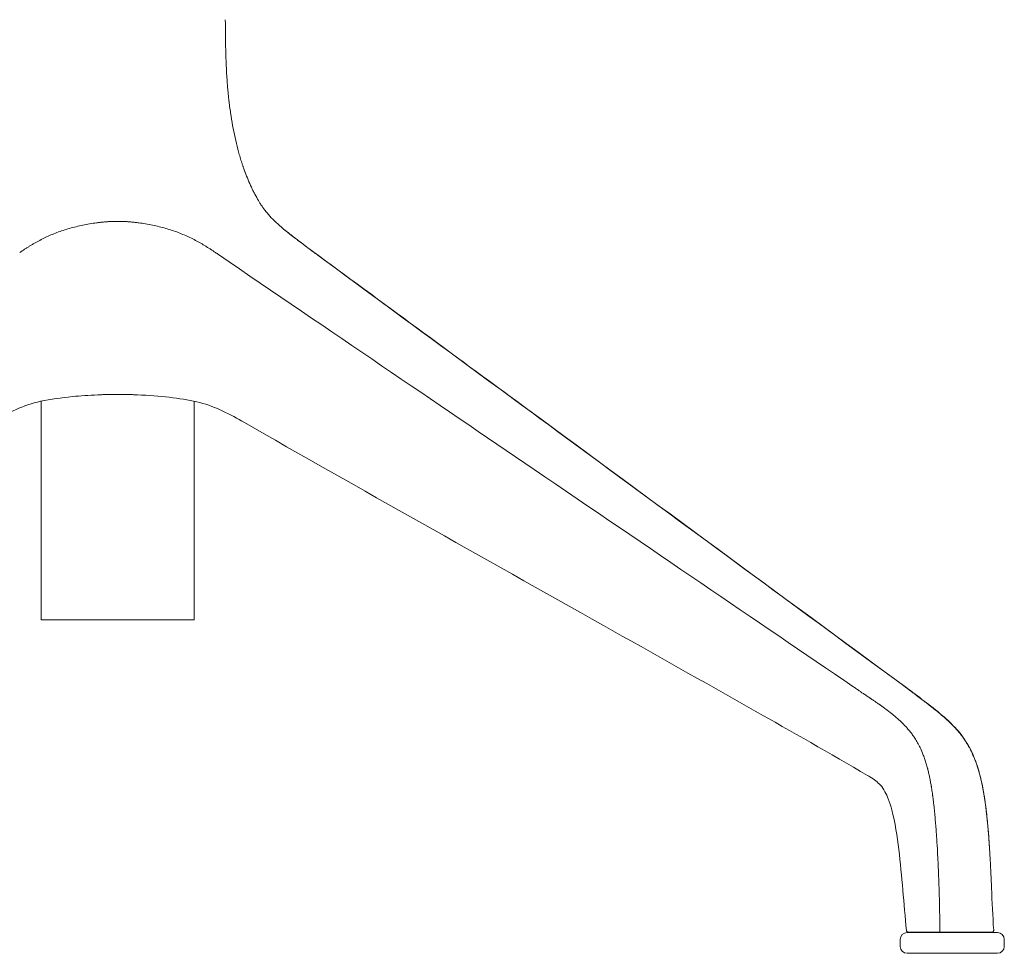
# Model space of a CAD drawing. Units: millimetres. Extents: x -15932 to -3096, y -887 to 4963.
# Drawn here: x -15650 to -15367, y 2981 to 3250 of the extents above; entities that cross this region are included whole.
import ezdxf

# ---------------------------------------------------------------- set-up
doc = ezdxf.new("R2010")
doc.units = ezdxf.units.MM
doc.layers.add('00', color=7, linetype='Continuous', lineweight=20)
doc.layers.add('ANNOTATION', color=7, linetype='Continuous', lineweight=9)

# ---------------------------------------------------------------- blocks, each defined once
blk = doc.blocks.new('VIVHCH4SL_FRONT')
at = {"layer": '00'}
for p, q in [((-15589.85, 3225.93), (-15589.85, 3225.93)), ((-15573.66, 3188.85), (-15573.66, 3188.85)), ((-15643.95, 3139.64), (-15643.95, 3076.67)), ((-15599.95, 3139.64), (-15599.95, 3076.67)), ((-15643.95, 3076.67), (-15599.95, 3076.67)), ((-15394.71, 2987.15), (-15394.71, 2987.15)), ((-15394.54, 2986.6), (-15368.54, 2986.6)), ((-15385.07, 2986.7), (-15386.6, 2986.7)), ((-15373.26, 2986.7), (-15385.07, 2986.7)), ((-15370.1, 2986.7), (-15373.26, 2986.7)), ((-15396.54, 2984.6), (-15396.54, 2982.6)), ((-15366.54, 2984.6), (-15366.54, 2982.6)), ((-15368.54, 2980.6), (-15394.54, 2980.6))]:
    blk.add_line(p, q, dxfattribs=at)
for centre, start, end in [((-15394.54, 2984.6), 90, 180), ((-15368.54, 2984.6), 0, 90), ((-15394.54, 2982.6), 180, 270), ((-15368.54, 2982.6), 270, 0)]:
    blk.add_arc(centre, 2, start, end, dxfattribs=at)
for points in [[(-15590.43, 3232.08), (-15590.85, 3237.89), (-15590.87, 3243.71), (-15590.93, 3249.54)], [(-15565.07, 3182.3), (-15564.8, 3182.1), (-15564.53, 3181.91), (-15564.26, 3181.71)], [(-15564.26, 3181.71), (-15564.26, 3181.7), (-15564.25, 3181.7), (-15564.25, 3181.7)], [(-15564.26, 3181.71), (-15564.26, 3181.7), (-15564.25, 3181.7), (-15564.25, 3181.7)], [(-15621.95, 3141.6), (-15622.44, 3141.6), (-15622.93, 3141.6), (-15623.41, 3141.59)], [(-15620.5, 3141.59), (-15620.98, 3141.6), (-15621.47, 3141.6), (-15621.95, 3141.6)], [(-15395.04, 3057.33), (-15395.04, 3057.33), (-15395.04, 3057.33), (-15395.04, 3057.33)], [(-15395.04, 3057.33), (-15394.75, 3057.12), (-15394.45, 3056.9), (-15394.16, 3056.69)], [(-15394.16, 3056.69), (-15394.16, 3056.68), (-15394.16, 3056.68), (-15394.16, 3056.68)], [(-15394.21, 2986.7), (-15394.21, 2986.7), (-15394.21, 2986.7), (-15394.21, 2986.7)], [(-15369.6, 2987.23), (-15369.6, 2987.23), (-15369.6, 2987.23), (-15369.6, 2987.23)], [(-15369.6, 2987.23), (-15369.6, 2987.23), (-15369.6, 2987.23), (-15369.6, 2987.23)]]:
    blk.add_open_spline(points, degree=3, dxfattribs=at)
for points, knots in [([(-15590.43, 3232.08), (-15590.4, 3231.68), (-15590.37, 3231.3), (-15590.34, 3230.92), (-15590.33, 3230.75), (-15590.32, 3230.59), (-15590.3, 3230.42), (-15590.3, 3230.38), (-15590.3, 3230.35), (-15590.29, 3230.31)], [0.2114485, 0.2114485, 0.2114485, 0.2114485, 0.22849767, 0.22849767, 0.22849767, 0.23609073, 0.23609073, 0.23609073, 0.23774048, 0.23774048, 0.23774048, 0.23774048]), ([(-15590.29, 3230.31), (-15590.28, 3230.19), (-15590.27, 3230.06), (-15590.23, 3229.55), (-15590.19, 3229.17), (-15590.11, 3228.32), (-15590.06, 3227.84), (-15589.99, 3227.13), (-15589.96, 3226.89), (-15589.92, 3226.53), (-15589.91, 3226.41), (-15589.88, 3226.23), (-15589.88, 3226.16), (-15589.87, 3226.07), (-15589.86, 3226.04), (-15589.86, 3226), (-15589.86, 3225.98), (-15589.85, 3225.96), (-15589.85, 3225.95), (-15589.85, 3225.94), (-15589.85, 3225.94), (-15589.85, 3225.94), (-15589.85, 3225.93), (-15589.85, 3225.93), (-15589.85, 3225.93), (-15589.85, 3225.93)], [0, 0, 0, 0, 0.0384329, 0.0384329, 0.1535668, 0.1535668, 0.2967458, 0.2967458, 0.3690099, 0.3690099, 0.4055649, 0.4055649, 0.4241438, 0.4241438, 0.4336735, 0.4336735, 0.4386382, 0.4386382, 0.441279, 0.441279, 0.4427044, 0.4427044, 0.4434658, 0.4434658, 0.4442594, 0.4442594, 0.4442594, 0.4442594]), ([(-15589.85, 3225.93), (-15589.83, 3225.77), (-15589.81, 3225.61), (-15589.79, 3225.45), (-15589.72, 3224.82), (-15589.64, 3224.2), (-15589.55, 3223.59), (-15589.46, 3222.97), (-15589.37, 3222.36), (-15589.28, 3221.75), (-15589.09, 3220.54), (-15588.89, 3219.35), (-15588.66, 3218.18), (-15588.44, 3217.02), (-15588.2, 3215.87), (-15587.94, 3214.75), (-15587.69, 3213.63), (-15587.41, 3212.53), (-15587.11, 3211.46), (-15586.97, 3210.94), (-15586.83, 3210.43), (-15586.68, 3209.93), (-15586.67, 3209.9), (-15586.66, 3209.88), (-15586.66, 3209.86), (-15586.5, 3209.34), (-15586.34, 3208.82), (-15586.17, 3208.3), (-15586.13, 3208.17), (-15586.09, 3208.05), (-15586.05, 3207.92), (-15586, 3207.79), (-15585.96, 3207.67), (-15585.92, 3207.54), (-15585.9, 3207.47), (-15585.87, 3207.41), (-15585.86, 3207.35), (-15585.84, 3207.29), (-15585.82, 3207.25), (-15585.8, 3207.2), (-15585.77, 3207.1), (-15585.73, 3206.99), (-15585.7, 3206.89), (-15585.63, 3206.69), (-15585.55, 3206.49), (-15585.48, 3206.29), (-15585.41, 3206.09), (-15585.34, 3205.89), (-15585.27, 3205.69), (-15585.26, 3205.67), (-15585.25, 3205.64), (-15585.24, 3205.62), (-15584.95, 3204.86), (-15584.66, 3204.12), (-15584.36, 3203.4), (-15584.05, 3202.67), (-15583.74, 3201.95), (-15583.41, 3201.26), (-15583.26, 3200.95), (-15583.11, 3200.64), (-15582.96, 3200.34), (-15582.78, 3199.97), (-15582.6, 3199.61), (-15582.41, 3199.27), (-15582.07, 3198.62), (-15581.73, 3198.01), (-15581.38, 3197.41), (-15581.23, 3197.17), (-15581.09, 3196.93), (-15580.94, 3196.7), (-15580.75, 3196.39), (-15580.56, 3196.09), (-15580.36, 3195.8), (-15580.28, 3195.68), (-15580.2, 3195.56), (-15580.12, 3195.44)], [0.3038149, 0.3038149, 0.3038149, 0.3038149, 0.3100174, 0.3100174, 0.3100174, 0.3346597, 0.3346597, 0.3346597, 0.3593019, 0.3593019, 0.3593019, 0.4085864, 0.4085864, 0.4085864, 0.4578708, 0.4578708, 0.4578708, 0.5071553, 0.5071553, 0.5071553, 0.5308174, 0.5308174, 0.5308174, 0.5317975, 0.5317975, 0.5317975, 0.5564398, 0.5564398, 0.5564398, 0.5626003, 0.5626003, 0.5626003, 0.5687609, 0.5687609, 0.5687609, 0.5718412, 0.5718412, 0.5718412, 0.5749215, 0.5749215, 0.5749215, 0.581082, 0.581082, 0.581082, 0.5934031, 0.5934031, 0.5934031, 0.6057242, 0.6057242, 0.6057242, 0.6072316, 0.6072316, 0.6072316, 0.6550087, 0.6550087, 0.6550087, 0.7042932, 0.7042932, 0.7042932, 0.7267327, 0.7267327, 0.7267327, 0.7535777, 0.7535777, 0.7535777, 0.8028621, 0.8028621, 0.8028621, 0.8229917, 0.8229917, 0.8229917, 0.8494317, 0.8494317, 0.8494317, 0.8602365, 0.8602365, 0.8602365, 0.8602365]), ([(-15580.23, 3195.6), (-15580.23, 3195.6), (-15580.23, 3195.6), (-15580.22, 3195.58), (-15580.2, 3195.55), (-15580.11, 3195.42), (-15580.02, 3195.3), (-15579.75, 3194.92), (-15579.52, 3194.62), (-15578.81, 3193.73), (-15578.26, 3193.1), (-15576.54, 3191.3), (-15575.22, 3190.11), (-15573.66, 3188.85)], [0.67147, 0.67147, 0.67147, 0.67147, 0.686858, 0.686858, 0.757134, 0.757134, 0.882243, 0.882243, 1.095702, 1.095702, 1.492561, 1.492561, 2.283891, 2.283891, 2.283891, 2.283891]), ([(-15580.12, 3195.44), (-15580.07, 3195.36), (-15580, 3195.27), (-15579.75, 3194.92), (-15579.52, 3194.62), (-15578.81, 3193.73), (-15578.26, 3193.1), (-15576.54, 3191.3), (-15575.22, 3190.11), (-15573.66, 3188.85)], [0.786668, 0.786668, 0.786668, 0.786668, 0.882243, 0.882243, 1.095702, 1.095702, 1.492561, 1.492561, 2.283891, 2.283891, 2.283891, 2.283891]), ([(-15573.66, 3188.85), (-15573.66, 3188.85), (-15573.66, 3188.85), (-15573.65, 3188.84), (-15573.65, 3188.84), (-15573.64, 3188.84), (-15573.64, 3188.84), (-15573.63, 3188.83), (-15573.62, 3188.82), (-15573.6, 3188.8), (-15573.59, 3188.79), (-15573.54, 3188.75), (-15573.5, 3188.72), (-15573.35, 3188.6), (-15573.25, 3188.52), (-15572.84, 3188.19), (-15572.53, 3187.95), (-15571.23, 3186.93), (-15570.15, 3186.1), (-15567.75, 3184.29), (-15568.72, 3184.98), (-15565.05, 3182.28)], [0, 0, 0, 0, 0.000441, 0.000441, 0.001324, 0.001324, 0.00292, 0.00292, 0.006174, 0.006174, 0.014078, 0.014078, 0.03773, 0.03773, 0.10862, 0.10862, 0.321235, 0.321235, 0.960561, 0.960561, 1.631902, 1.631902, 1.631902, 1.631902]), ([(-15592.88, 3181.86), (-15593.02, 3181.96), (-15593.17, 3182.06), (-15593.31, 3182.16), (-15593.46, 3182.26), (-15593.6, 3182.35), (-15593.75, 3182.45)], [-0.1323645, -0.1323645, -0.1323645, -0.1323645, -0.0661822, -0.0661822, -0.0661822, 0.0000201, 0.0000201, 0.0000201, 0.0000201]), ([(-15564.51, 3181.86), (-15564.64, 3181.96), (-15564.77, 3182.06), (-15564.91, 3182.16), (-15565.04, 3182.26), (-15565.18, 3182.35), (-15565.31, 3182.45)], [-0.1323645, -0.1323645, -0.1323645, -0.1323645, -0.0661822, -0.0661822, -0.0661822, 0.0000201, 0.0000201, 0.0000201, 0.0000201]), ([(-15564.25, 3181.7), (-15543.98, 3166.8), (-15523.71, 3151.9), (-15467.34, 3110.47), (-15431.24, 3083.93), (-15395.11, 3057.39)], [0, 0, 0, 0, 10, 10, 27.820329, 27.820329, 27.820329, 27.820329]), ([(-15627.66, 3141.47), (-15630.23, 3141.36), (-15632.67, 3141.19), (-15638.21, 3140.64), (-15641.25, 3140.23), (-15649.15, 3138.51), (-15653.45, 3136.35), (-15657.79, 3133.87)], [0, 0, 0, 0, 0.809098, 0.809098, 1.940684, 1.940684, 3.919501, 3.919501, 3.919501, 3.919501]), ([(-15623.41, 3141.59), (-15623.57, 3141.59), (-15623.75, 3141.59), (-15623.93, 3141.59), (-15624.49, 3141.58), (-15625.15, 3141.56), (-15625.87, 3141.54), (-15626.3, 3141.53), (-15626.76, 3141.51), (-15627.24, 3141.49), (-15627.38, 3141.49), (-15627.52, 3141.48), (-15627.66, 3141.47)], [0.1223858, 0.1223858, 0.1223858, 0.1223858, 0.1536368, 0.1536368, 0.1536368, 0.25, 0.25, 0.25, 0.3072212, 0.3072212, 0.3072212, 0.3236038, 0.3236038, 0.3236038, 0.3236038]), ([(-15620.5, 3141.59), (-15620.33, 3141.59), (-15620.16, 3141.59), (-15619.98, 3141.59), (-15619.41, 3141.58), (-15618.76, 3141.56), (-15618.04, 3141.54), (-15617.6, 3141.53), (-15617.15, 3141.51), (-15616.67, 3141.49), (-15616.53, 3141.49), (-15616.39, 3141.48), (-15616.25, 3141.47)], [0.1223858, 0.1223858, 0.1223858, 0.1223858, 0.1536368, 0.1536368, 0.1536368, 0.25, 0.25, 0.25, 0.3072212, 0.3072212, 0.3072212, 0.3236038, 0.3236038, 0.3236038, 0.3236038]), ([(-15586.16, 3133.9), (-15590.3, 3136.26), (-15594.38, 3138.36), (-15601.64, 3140.04), (-15604.29, 3140.44), (-15609.93, 3141.09), (-15612.99, 3141.33), (-15616.25, 3141.47)], [0.006699, 0.006699, 0.006699, 0.006699, 1.893333, 1.893333, 2.891081, 2.891081, 3.919606, 3.919606, 3.919606, 3.919606]), ([(-15405.9, 3031.83), (-15416.74, 3038.17), (-15427.72, 3044.4), (-15453.11, 3058.78), (-15467.57, 3066.92), (-15516.95, 3094.68), (-15551.93, 3114.33), (-15586.12, 3133.87)], [0, 0, 0, 0, 5.000271, 5.000271, 11.44392, 11.44392, 27.006784, 27.006784, 27.006784, 27.006784]), ([(-15394.16, 3056.68), (-15390.66, 3054.05), (-15387.23, 3051.6), (-15382.4, 3047.37), (-15381.04, 3046.05), (-15378.47, 3043.03), (-15377.28, 3041.29), (-15375.01, 3036.9), (-15374.06, 3034.09), (-15372.6, 3028.1), (-15372.1, 3024.85), (-15371.24, 3017.54), (-15370.95, 3013.45), (-15370.71, 3009.37)], [0, 0, 0, 0, 1.726897, 1.726897, 2.420149, 2.420149, 3.12254, 3.12254, 4.03021, 4.03021, 5.021117, 5.021117, 6.252797, 6.252797, 6.252797, 6.252797]), ([(-15394.71, 2987.15), (-15395.53, 2994.91), (-15395.98, 3002.75), (-15397.42, 3014.37), (-15397.97, 3018.28), (-15399.24, 3023.01), (-15399.58, 3024.08), (-15400.25, 3025.8), (-15400.58, 3026.51), (-15401.33, 3027.89), (-15401.76, 3028.51), (-15402.6, 3029.47), (-15403.03, 3029.86), (-15404.06, 3030.68), (-15404.61, 3031.04), (-15405.5, 3031.59), (-15405.69, 3031.7), (-15405.91, 3031.84)], [0, 0, 0, 0, 2.355782, 2.355782, 3.527448, 3.527448, 3.877577, 3.877577, 4.144384, 4.144384, 4.483002, 4.483002, 4.816704, 4.816704, 5.161604, 5.161604, 5.263441, 5.263441, 5.263441, 5.263441]), ([(-15370.87, 3011.97), (-15370.87, 3011.95), (-15370.87, 3011.93), (-15370.87, 3011.87), (-15370.86, 3011.83), (-15370.86, 3011.71), (-15370.85, 3011.63), (-15370.84, 3011.41), (-15370.83, 3011.25), (-15370.8, 3010.76), (-15370.77, 3010.41), (-15370.7, 3009.2), (-15370.65, 3008.31), (-15370.45, 3004.8), (-15370.33, 3002.13), (-15370.04, 2995.4), (-15369.88, 2991.33), (-15369.6, 2987.23)], [0, 0, 0, 0, 0.015629, 0.015629, 0.034071, 0.034071, 0.06371, 0.06371, 0.11703, 0.11703, 0.228209, 0.228209, 0.500363, 0.500363, 1.308735, 1.308735, 2.540354, 2.540354, 2.540354, 2.540354]), ([(-15394.21, 2986.7), (-15394.27, 2986.7), (-15394.32, 2986.71), (-15394.42, 2986.74), (-15394.47, 2986.77), (-15394.56, 2986.83), (-15394.59, 2986.87), (-15394.65, 2986.96), (-15394.68, 2987.01), (-15394.7, 2987.09), (-15394.71, 2987.12), (-15394.71, 2987.15)], [0, 0, 0, 0, 0.01613504, 0.01613504, 0.03204256, 0.03204256, 0.04796276, 0.04796276, 0.06389022, 0.06389022, 0.07293267, 0.07293267, 0.07293267, 0.07293267]), ([(-15386.6, 2986.7), (-15387.73, 2986.7), (-15388.87, 2986.7), (-15389.92, 2986.7), (-15389.93, 2986.7), (-15389.94, 2986.7), (-15389.96, 2986.7), (-15390.48, 2986.7), (-15390.97, 2986.7), (-15391.44, 2986.7), (-15391.44, 2986.7), (-15391.45, 2986.7), (-15391.45, 2986.7), (-15391.92, 2986.7), (-15392.36, 2986.7), (-15392.73, 2986.7), (-15393.11, 2986.7), (-15393.43, 2986.7), (-15393.68, 2986.7), (-15393.68, 2986.7), (-15393.68, 2986.7), (-15393.69, 2986.7), (-15393.93, 2986.7), (-15394.11, 2986.7), (-15394.18, 2986.7), (-15394.18, 2986.7), (-15394.18, 2986.7), (-15394.18, 2986.7), (-15394.2, 2986.7), (-15394.21, 2986.7), (-15394.21, 2986.7)], [0, 0, 0, 0, 0.00492107, 0.00492107, 0.00492107, 0.00498083, 0.00498083, 0.00498083, 0.00744157, 0.00744157, 0.00744157, 0.00747125, 0.00747125, 0.00747125, 0.00996167, 0.00996167, 0.00996167, 0.01245209, 0.01245209, 0.01245209, 0.01248214, 0.01248214, 0.01248214, 0.0149425, 0.0149425, 0.0149425, 0.01500252, 0.01500252, 0.01500252, 0.01569432, 0.01569432, 0.01569432, 0.01569432]), ([(-15369.6, 2987.23), (-15369.59, 2987.18), (-15369.6, 2987.13), (-15369.63, 2987.02), (-15369.65, 2986.97), (-15369.71, 2986.88), (-15369.74, 2986.84), (-15369.82, 2986.78), (-15369.87, 2986.75), (-15369.97, 2986.71), (-15370.03, 2986.7), (-15370.08, 2986.7), (-15370.09, 2986.7), (-15370.1, 2986.7)], [0, 0, 0, 0, 0.01614236, 0.01614236, 0.0320629, 0.0320629, 0.0479887, 0.0479887, 0.06391525, 0.06391525, 0.07984592, 0.07984592, 0.08159748, 0.08159748, 0.08159748, 0.08159748]), ([(-15369.6, 2987.23), (-15369.59, 2987.18), (-15369.6, 2987.13), (-15369.63, 2987.02), (-15369.65, 2986.97), (-15369.71, 2986.88), (-15369.74, 2986.84), (-15369.82, 2986.78), (-15369.87, 2986.75), (-15369.97, 2986.71), (-15370.03, 2986.7), (-15370.08, 2986.7), (-15370.09, 2986.7), (-15370.1, 2986.7)], [0.00000335, 0.00000335, 0.00000335, 0.00000335, 0.01614205, 0.01614205, 0.03206226, 0.03206226, 0.04798781, 0.04798781, 0.06391435, 0.06391435, 0.07984531, 0.07984531, 0.08159937, 0.08159937, 0.08159937, 0.08159937])]:
    blk.add_open_spline(points, degree=3, knots=knots, dxfattribs=at)
at = {"layer": 'ANNOTATION'}
blk.add_line((-15589.85, 3225.93), (-15589.85, 3225.93), dxfattribs=at)
blk.add_ellipse((-15385.07, 2987.2), major_axis=(0, -0.5), ratio=0.115187, start_param=4.677773, end_param=6.283142, dxfattribs=at)
for points, knots in [([(-15621.95, 3191.43), (-15622.29, 3191.43), (-15622.8, 3191.43), (-15623.46, 3191.42), (-15623.99, 3191.41), (-15624.41, 3191.39), (-15624.91, 3191.35), (-15625.43, 3191.31), (-15626.03, 3191.26), (-15626.51, 3191.21), (-15627.19, 3191.13), (-15628.36, 3190.99), (-15630.68, 3190.63), (-15633.97, 3189.96), (-15637.06, 3189.07), (-15639.42, 3188.23), (-15641.17, 3187.53), (-15642.81, 3186.79), (-15644.43, 3185.97), (-15645.65, 3185.3), (-15646.64, 3184.72), (-15647.41, 3184.25), (-15648.05, 3183.85), (-15648.98, 3183.25), (-15649.68, 3182.78), (-15650.16, 3182.45)], [0, 0, 0, 0, 0.03125, 0.046875, 0.0625, 0.078125, 0.09375, 0.109375, 0.125, 0.140625, 0.15625, 0.1875, 0.25, 0.375, 0.5, 0.5625, 0.625, 0.6875, 0.75, 0.8125, 0.84375, 0.875, 0.90625, 0.9375, 0.9998945, 0.9998945, 0.9998945, 0.9998945]), ([(-15621.95, 3191.43), (-15621.62, 3191.43), (-15621.11, 3191.43), (-15620.44, 3191.42), (-15619.92, 3191.41), (-15619.5, 3191.39), (-15619, 3191.35), (-15618.48, 3191.31), (-15617.88, 3191.26), (-15617.4, 3191.21), (-15616.72, 3191.13), (-15615.55, 3190.99), (-15613.23, 3190.63), (-15609.94, 3189.96), (-15606.85, 3189.07), (-15604.49, 3188.23), (-15602.74, 3187.53), (-15601.1, 3186.79), (-15599.48, 3185.97), (-15598.25, 3185.3), (-15597.27, 3184.72), (-15596.5, 3184.25), (-15595.86, 3183.85), (-15594.93, 3183.25), (-15594.23, 3182.78), (-15593.75, 3182.45)], [0, 0, 0, 0, 0.03125, 0.046875, 0.0625, 0.078125, 0.09375, 0.109375, 0.125, 0.140625, 0.15625, 0.1875, 0.25, 0.375, 0.5, 0.5625, 0.625, 0.6875, 0.75, 0.8125, 0.84375, 0.875, 0.90625, 0.9375, 0.9998945, 0.9998945, 0.9998945, 0.9998945]), ([(-15573.66, 3188.85), (-15573.66, 3188.85), (-15573.41, 3188.65), (-15572.89, 3188.23), (-15572.01, 3187.53), (-15571.06, 3186.79), (-15570.01, 3185.97), (-15569.13, 3185.3), (-15568.36, 3184.72), (-15567.74, 3184.25), (-15567.19, 3183.85), (-15566.39, 3183.25), (-15565.76, 3182.78), (-15565.32, 3182.46)], [0.4997808, 0.4997808, 0.4997808, 0.4997808, 0.5, 0.5625, 0.625, 0.6875, 0.75, 0.8125, 0.84375, 0.875, 0.90625, 0.9375, 0.9997649, 0.9997649, 0.9997649, 0.9997649]), ([(-15592.88, 3181.86), (-15560.54, 3159.83), (-15530.24, 3139.21), (-15502, 3119.99), (-15468.5, 3097.2), (-15437.89, 3076.37), (-15410.19, 3057.5)], [0, 0, 0, 0, 0.457399, 0.457399, 0.457399, 0.9999995, 0.9999995, 0.9999995, 0.9999995]), ([(-15564.51, 3181.86), (-15534.53, 3159.83), (-15506.48, 3139.21), (-15480.34, 3119.99), (-15449.32, 3097.2), (-15420.98, 3076.37), (-15395.31, 3057.51)], [0, 0, 0, 0, 0.457399, 0.457399, 0.457399, 0.9999938, 0.9999938, 0.9999938, 0.9999938]), ([(-15409.26, 3056.86), (-15409.41, 3056.97), (-15409.72, 3057.19), (-15410.03, 3057.4), (-15410.19, 3057.5)], [-0.1415066, -0.1415066, -0.1415066, -0.1415066, -0.0707315, -0.0002617, -0.0002617, -0.0002617, -0.0002617]), ([(-15394.44, 3056.86), (-15394.59, 3056.97), (-15394.88, 3057.19), (-15395.17, 3057.4), (-15395.31, 3057.5)], [-0.1415067, -0.1415067, -0.1415067, -0.1415067, -0.0707315, -0.0002617, -0.0002617, -0.0002617, -0.0002617]), ([(-15409.26, 3056.86), (-15408.97, 3056.66), (-15408.74, 3056.5), (-15408.58, 3056.39), (-15408.51, 3056.34), (-15408.46, 3056.31), (-15408.42, 3056.28), (-15408.38, 3056.25), (-15408.38, 3056.25), (-15408.31, 3056.21), (-15408.2, 3056.13), (-15408.11, 3056.07), (-15408.01, 3056), (-15407.99, 3055.99), (-15407.97, 3055.97), (-15407.95, 3055.96), (-15407.81, 3055.86), (-15407.67, 3055.77), (-15407.54, 3055.68), (-15407.4, 3055.59), (-15407.28, 3055.51), (-15407.14, 3055.41), (-15407.01, 3055.32), (-15406.86, 3055.22), (-15406.7, 3055.12), (-15406.55, 3055.01), (-15406.39, 3054.91), (-15406.23, 3054.8), (-15406.08, 3054.7), (-15405.93, 3054.6), (-15405.8, 3054.52), (-15405.74, 3054.47), (-15405.68, 3054.43), (-15405.6, 3054.38), (-15405.53, 3054.33), (-15405.44, 3054.27), (-15405.36, 3054.22), (-15405.31, 3054.19), (-15405.27, 3054.16), (-15405.22, 3054.13), (-15405.11, 3054.05), (-15405, 3053.97), (-15404.89, 3053.9), (-15404.59, 3053.7), (-15404.31, 3053.51), (-15404.05, 3053.33), (-15403.81, 3053.17), (-15403.57, 3053), (-15403.3, 3052.82), (-15403.29, 3052.81), (-15403.27, 3052.8), (-15403.25, 3052.78), (-15402.97, 3052.59), (-15402.69, 3052.39), (-15402.39, 3052.18), (-15402.38, 3052.17), (-15402.36, 3052.16), (-15402.34, 3052.15), (-15402.21, 3052.06), (-15402.08, 3051.96), (-15401.96, 3051.87), (-15401.81, 3051.77), (-15401.68, 3051.67), (-15401.54, 3051.57), (-15401.26, 3051.37), (-15400.98, 3051.16), (-15400.7, 3050.95), (-15400.14, 3050.53), (-15399.58, 3050.11), (-15399.02, 3049.66), (-15399, 3049.64), (-15398.98, 3049.63), (-15398.96, 3049.61), (-15398.71, 3049.4), (-15398.45, 3049.19), (-15398.18, 3048.97), (-15397.9, 3048.74), (-15397.62, 3048.5), (-15397.35, 3048.26), (-15396.79, 3047.77), (-15396.27, 3047.28), (-15395.75, 3046.77), (-15395.73, 3046.75), (-15395.72, 3046.74), (-15395.7, 3046.72), (-15395.46, 3046.48), (-15395.22, 3046.23), (-15395, 3045.99), (-15394.88, 3045.86), (-15394.77, 3045.74), (-15394.65, 3045.61), (-15394.53, 3045.48), (-15394.42, 3045.35), (-15394.3, 3045.21), (-15394.06, 3044.94), (-15393.82, 3044.65), (-15393.58, 3044.35), (-15393.34, 3044.04), (-15393.1, 3043.72), (-15392.86, 3043.37), (-15392.81, 3043.31), (-15392.76, 3043.24), (-15392.71, 3043.17), (-15392.64, 3043.06), (-15392.57, 3042.96), (-15392.49, 3042.85), (-15392.37, 3042.67), (-15392.25, 3042.48), (-15392.13, 3042.29), (-15391.83, 3041.81), (-15391.58, 3041.38), (-15391.33, 3040.91), (-15391.08, 3040.45), (-15390.84, 3039.97), (-15390.62, 3039.5), (-15390.54, 3039.31), (-15390.45, 3039.13), (-15390.37, 3038.94), (-15390.34, 3038.87), (-15390.31, 3038.81), (-15390.28, 3038.74), (-15390.15, 3038.42), (-15390.01, 3038.08), (-15389.87, 3037.72), (-15389.79, 3037.5), (-15389.71, 3037.28), (-15389.63, 3037.07), (-15389.55, 3036.85), (-15389.48, 3036.65), (-15389.41, 3036.44), (-15389.27, 3036.02), (-15389.14, 3035.6), (-15389.01, 3035.17), (-15388.89, 3034.74), (-15388.77, 3034.32), (-15388.66, 3033.89), (-15388.64, 3033.82), (-15388.62, 3033.76), (-15388.61, 3033.7), (-15388.51, 3033.33), (-15388.42, 3032.96), (-15388.34, 3032.6), (-15388.24, 3032.17), (-15388.15, 3031.74), (-15388.06, 3031.32), (-15387.97, 3030.9), (-15387.89, 3030.48), (-15387.81, 3030.06), (-15387.73, 3029.63), (-15387.66, 3029.2), (-15387.58, 3028.76), (-15387.56, 3028.66), (-15387.55, 3028.56), (-15387.53, 3028.46), (-15387.48, 3028.12), (-15387.42, 3027.77), (-15387.37, 3027.43), (-15387.34, 3027.21), (-15387.3, 3026.98), (-15387.27, 3026.75), (-15387.24, 3026.52), (-15387.2, 3026.27), (-15387.18, 3026.08), (-15387.16, 3025.98), (-15387.15, 3025.89), (-15387.14, 3025.81), (-15387.13, 3025.72), (-15387.11, 3025.62), (-15387.1, 3025.53), (-15387.08, 3025.34), (-15387.05, 3025.16), (-15387.03, 3024.97), (-15386.98, 3024.59), (-15386.93, 3024.2), (-15386.89, 3023.81), (-15386.87, 3023.61), (-15386.84, 3023.4), (-15386.82, 3023.19), (-15386.8, 3023), (-15386.77, 3022.79), (-15386.75, 3022.59), (-15386.71, 3022.18), (-15386.66, 3021.76), (-15386.62, 3021.32), (-15386.58, 3020.89), (-15386.54, 3020.45), (-15386.5, 3020), (-15386.39, 3018.8), (-15386.28, 3017.53), (-15386.19, 3016.2), (-15386.16, 3015.9), (-15386.14, 3015.59), (-15386.12, 3015.29), (-15386.11, 3015.19), (-15386.1, 3015.06), (-15386.1, 3015), (-15386.09, 3014.79), (-15386.07, 3014.53), (-15386.05, 3014.28), (-15385.98, 3013.23), (-15385.9, 3012), (-15385.82, 3010.59), (-15385.81, 3010.34), (-15385.8, 3010.09), (-15385.78, 3009.83), (-15385.78, 3009.69), (-15385.77, 3009.56), (-15385.76, 3009.41), (-15385.76, 3009.35), (-15385.75, 3009.29), (-15385.75, 3009.23), (-15385.75, 3009.14), (-15385.74, 3009.05), (-15385.74, 3008.96), (-15385.72, 3008.66), (-15385.71, 3008.38), (-15385.69, 3008.11), (-15385.68, 3007.83), (-15385.67, 3007.57), (-15385.65, 3007.32), (-15385.63, 3006.81), (-15385.61, 3006.35), (-15385.59, 3005.94), (-15385.58, 3005.73), (-15385.57, 3005.53), (-15385.56, 3005.35), (-15385.56, 3005.16), (-15385.55, 3004.99), (-15385.54, 3004.83), (-15385.53, 3004.66), (-15385.53, 3004.51), (-15385.52, 3004.37), (-15385.52, 3004.3), (-15385.52, 3004.22), (-15385.51, 3004.15), (-15385.51, 3004.1), (-15385.51, 3004.07), (-15385.5, 3003.94), (-15385.49, 3003.66), (-15385.48, 3003.43), (-15385.47, 3003.18), (-15385.47, 3003.15), (-15385.47, 3003.11), (-15385.47, 3003.08), (-15385.46, 3002.81), (-15385.45, 3002.54), (-15385.44, 3002.27), (-15385.43, 3002.01), (-15385.42, 3001.75), (-15385.41, 3001.49), (-15385.4, 3001.23), (-15385.39, 3000.98), (-15385.38, 3000.73), (-15385.36, 3000.23), (-15385.35, 2999.75), (-15385.33, 2999.28), (-15385.32, 2998.81), (-15385.3, 2998.36), (-15385.29, 2997.92), (-15385.28, 2997.64), (-15385.27, 2997.35), (-15385.27, 2997.08), (-15385.26, 2996.94), (-15385.26, 2996.8), (-15385.25, 2996.66), (-15385.24, 2996.26), (-15385.23, 2995.87), (-15385.22, 2995.5), (-15385.21, 2995.12), (-15385.21, 2994.77), (-15385.2, 2994.42), (-15385.19, 2994.25), (-15385.19, 2994.08), (-15385.19, 2993.92), (-15385.18, 2993.76), (-15385.18, 2993.6), (-15385.18, 2993.45), (-15385.18, 2993.37), (-15385.17, 2993.29), (-15385.17, 2993.22), (-15385.17, 2993.18), (-15385.17, 2993.15), (-15385.17, 2993.1), (-15385.17, 2993.06), (-15385.17, 2993), (-15385.17, 2992.94), (-15385.17, 2992.88), (-15385.17, 2992.82), (-15385.16, 2992.76), (-15385.16, 2992.7), (-15385.16, 2992.64), (-15385.16, 2992.58), (-15385.16, 2992.46), (-15385.16, 2992.34), (-15385.16, 2992.23), (-15385.15, 2992), (-15385.15, 2991.78), (-15385.15, 2991.56), (-15385.14, 2991.35), (-15385.14, 2991.14), (-15385.14, 2990.94), (-15385.13, 2990.58), (-15385.13, 2990.24), (-15385.13, 2989.85), (-15385.13, 2989.82), (-15385.13, 2989.79), (-15385.13, 2989.76), (-15385.12, 2989.34), (-15385.12, 2988.92), (-15385.12, 2988.48), (-15385.13, 2988.26), (-15385.13, 2988.04), (-15385.13, 2987.82), (-15385.13, 2987.71), (-15385.13, 2987.61), (-15385.13, 2987.51), (-15385.13, 2987.41), (-15385.13, 2987.32), (-15385.13, 2987.22)], [0, 0, 0, 0, 0.0095082, 0.0095082, 0.0095082, 0.0133242, 0.0133242, 0.0133242, 0.0162543, 0.0162543, 0.0162543, 0.0210754, 0.0210754, 0.0210754, 0.0220903, 0.0220903, 0.0220903, 0.0294537, 0.0294537, 0.0294537, 0.0368171, 0.0368171, 0.0368171, 0.0441806, 0.0441806, 0.0441806, 0.051544, 0.051544, 0.051544, 0.0589074, 0.0589074, 0.0589074, 0.0625892, 0.0625892, 0.0625892, 0.0662709, 0.0662709, 0.0662709, 0.068263, 0.068263, 0.068263, 0.0736343, 0.0736343, 0.0736343, 0.0883612, 0.0883612, 0.0883612, 0.1021587, 0.1021587, 0.1021587, 0.103088, 0.103088, 0.103088, 0.1178149, 0.1178149, 0.1178149, 0.1186483, 0.1186483, 0.1186483, 0.1251783, 0.1251783, 0.1251783, 0.1325417, 0.1325417, 0.1325417, 0.1472686, 0.1472686, 0.1472686, 0.1767223, 0.1767223, 0.1767223, 0.177754, 0.177754, 0.177754, 0.1914492, 0.1914492, 0.1914492, 0.206176, 0.206176, 0.206176, 0.2356297, 0.2356297, 0.2356297, 0.2364536, 0.2364536, 0.2364536, 0.2503566, 0.2503566, 0.2503566, 0.25772, 0.25772, 0.25772, 0.2650835, 0.2650835, 0.2650835, 0.2798103, 0.2798103, 0.2798103, 0.2945372, 0.2945372, 0.2945372, 0.2974181, 0.2974181, 0.2974181, 0.3019006, 0.3019006, 0.3019006, 0.309264, 0.309264, 0.309264, 0.3276709, 0.3276709, 0.3276709, 0.3460812, 0.3460812, 0.3460812, 0.3534446, 0.3534446, 0.3534446, 0.3559797, 0.3559797, 0.3559797, 0.3681715, 0.3681715, 0.3681715, 0.3755349, 0.3755349, 0.3755349, 0.3828983, 0.3828983, 0.3828983, 0.3976252, 0.3976252, 0.3976252, 0.412352, 0.412352, 0.412352, 0.4145287, 0.4145287, 0.4145287, 0.4270789, 0.4270789, 0.4270789, 0.4418058, 0.4418058, 0.4418058, 0.4565326, 0.4565326, 0.4565326, 0.4712595, 0.4712595, 0.4712595, 0.4746524, 0.4746524, 0.4746524, 0.4859863, 0.4859863, 0.4859863, 0.4933498, 0.4933498, 0.4933498, 0.5007132, 0.5007132, 0.5007132, 0.5043949, 0.5043949, 0.5043949, 0.5080766, 0.5080766, 0.5080766, 0.5154401, 0.5154401, 0.5154401, 0.5301669, 0.5301669, 0.5301669, 0.5376846, 0.5376846, 0.5376846, 0.5448938, 0.5448938, 0.5448938, 0.5596206, 0.5596206, 0.5596206, 0.5743475, 0.5743475, 0.5743475, 0.6138131, 0.6138131, 0.6138131, 0.6227046, 0.6227046, 0.6227046, 0.6257414, 0.6257414, 0.6257414, 0.6357766, 0.6357766, 0.6357766, 0.6774355, 0.6774355, 0.6774355, 0.6847989, 0.6847989, 0.6847989, 0.6884807, 0.6884807, 0.6884807, 0.6899973, 0.6899973, 0.6899973, 0.6921624, 0.6921624, 0.6921624, 0.6995258, 0.6995258, 0.6995258, 0.7068892, 0.7068892, 0.7068892, 0.7216161, 0.7216161, 0.7216161, 0.7289795, 0.7289795, 0.7289795, 0.7363429, 0.7363429, 0.7363429, 0.7436701, 0.7436701, 0.7436701, 0.7477131, 0.7477131, 0.7477131, 0.7508643, 0.7508643, 0.7508643, 0.7575252, 0.7575252, 0.7575252, 0.7584332, 0.7584332, 0.7584332, 0.7657967, 0.7657967, 0.7657967, 0.7731601, 0.7731601, 0.7731601, 0.7805235, 0.7805235, 0.7805235, 0.7952504, 0.7952504, 0.7952504, 0.8099772, 0.8099772, 0.8099772, 0.8197084, 0.8197084, 0.8197084, 0.8247041, 0.8247041, 0.8247041, 0.839431, 0.839431, 0.839431, 0.8541578, 0.8541578, 0.8541578, 0.8615212, 0.8615212, 0.8615212, 0.8688847, 0.8688847, 0.8688847, 0.8725664, 0.8725664, 0.8725664, 0.8744072, 0.8744072, 0.8744072, 0.8762481, 0.8762481, 0.8762481, 0.8781238, 0.8781238, 0.8781238, 0.8799298, 0.8799298, 0.8799298, 0.8836115, 0.8836115, 0.8836115, 0.890975, 0.890975, 0.890975, 0.8983384, 0.8983384, 0.8983384, 0.9119776, 0.9119776, 0.9119776, 0.9130653, 0.9130653, 0.9130653, 0.9277921, 0.9277921, 0.9277921, 0.9351555, 0.9351555, 0.9351555, 0.9388373, 0.9388373, 0.9388373, 0.942519, 0.942519, 0.942519, 0.942519]), ([(-15394.44, 3056.86), (-15394.17, 3056.66), (-15393.96, 3056.5), (-15393.82, 3056.39), (-15393.76, 3056.34), (-15393.71, 3056.31), (-15393.67, 3056.28), (-15393.64, 3056.25), (-15393.64, 3056.25), (-15393.57, 3056.21), (-15393.47, 3056.13), (-15393.39, 3056.07), (-15393.31, 3056), (-15393.29, 3055.99), (-15393.27, 3055.97), (-15393.25, 3055.96), (-15393.12, 3055.86), (-15392.99, 3055.77), (-15392.88, 3055.68), (-15392.76, 3055.59), (-15392.65, 3055.51), (-15392.53, 3055.41), (-15392.41, 3055.32), (-15392.28, 3055.22), (-15392.14, 3055.12), (-15392, 3055.01), (-15391.86, 3054.91), (-15391.73, 3054.8), (-15391.59, 3054.7), (-15391.46, 3054.6), (-15391.35, 3054.52), (-15391.29, 3054.47), (-15391.24, 3054.43), (-15391.17, 3054.38), (-15391.11, 3054.33), (-15391.03, 3054.27), (-15390.95, 3054.22), (-15390.91, 3054.19), (-15390.87, 3054.16), (-15390.84, 3054.13), (-15390.73, 3054.05), (-15390.63, 3053.97), (-15390.54, 3053.9), (-15390.27, 3053.7), (-15390.02, 3053.51), (-15389.79, 3053.33), (-15389.58, 3053.17), (-15389.36, 3053), (-15389.12, 3052.82), (-15389.1, 3052.81), (-15389.08, 3052.8), (-15389.07, 3052.78), (-15388.81, 3052.59), (-15388.55, 3052.39), (-15388.29, 3052.18), (-15388.27, 3052.17), (-15388.26, 3052.16), (-15388.24, 3052.15), (-15388.12, 3052.06), (-15388, 3051.96), (-15387.88, 3051.87), (-15387.75, 3051.77), (-15387.62, 3051.67), (-15387.49, 3051.57), (-15387.24, 3051.37), (-15386.97, 3051.16), (-15386.71, 3050.95), (-15386.18, 3050.53), (-15385.65, 3050.11), (-15385.12, 3049.66), (-15385.1, 3049.64), (-15385.08, 3049.63), (-15385.06, 3049.61), (-15384.81, 3049.4), (-15384.56, 3049.19), (-15384.31, 3048.97), (-15384.04, 3048.74), (-15383.76, 3048.5), (-15383.49, 3048.26), (-15382.95, 3047.77), (-15382.42, 3047.28), (-15381.9, 3046.77), (-15381.89, 3046.75), (-15381.87, 3046.74), (-15381.86, 3046.72), (-15381.61, 3046.48), (-15381.36, 3046.23), (-15381.14, 3045.99), (-15381.02, 3045.86), (-15380.9, 3045.74), (-15380.78, 3045.61), (-15380.66, 3045.48), (-15380.54, 3045.35), (-15380.42, 3045.21), (-15380.17, 3044.94), (-15379.92, 3044.65), (-15379.67, 3044.35), (-15379.41, 3044.04), (-15379.15, 3043.72), (-15378.89, 3043.37), (-15378.84, 3043.31), (-15378.79, 3043.24), (-15378.74, 3043.17), (-15378.66, 3043.06), (-15378.58, 3042.96), (-15378.5, 3042.85), (-15378.37, 3042.67), (-15378.24, 3042.48), (-15378.11, 3042.29), (-15377.78, 3041.81), (-15377.5, 3041.38), (-15377.22, 3040.91), (-15376.94, 3040.45), (-15376.67, 3039.97), (-15376.42, 3039.5), (-15376.32, 3039.31), (-15376.23, 3039.13), (-15376.13, 3038.94), (-15376.1, 3038.87), (-15376.07, 3038.81), (-15376.03, 3038.74), (-15375.88, 3038.42), (-15375.72, 3038.08), (-15375.56, 3037.72), (-15375.46, 3037.5), (-15375.37, 3037.28), (-15375.28, 3037.07), (-15375.19, 3036.85), (-15375.1, 3036.65), (-15375.02, 3036.44), (-15374.86, 3036.02), (-15374.7, 3035.6), (-15374.55, 3035.17), (-15374.4, 3034.74), (-15374.26, 3034.32), (-15374.13, 3033.89), (-15374.11, 3033.82), (-15374.09, 3033.76), (-15374.07, 3033.7), (-15373.96, 3033.33), (-15373.85, 3032.96), (-15373.75, 3032.6), (-15373.63, 3032.17), (-15373.52, 3031.74), (-15373.41, 3031.32), (-15373.31, 3030.9), (-15373.21, 3030.48), (-15373.11, 3030.06), (-15373.02, 3029.63), (-15372.93, 3029.2), (-15372.84, 3028.76), (-15372.82, 3028.66), (-15372.8, 3028.56), (-15372.78, 3028.46), (-15372.71, 3028.12), (-15372.65, 3027.77), (-15372.58, 3027.43), (-15372.54, 3027.21), (-15372.5, 3026.98), (-15372.46, 3026.75), (-15372.42, 3026.52), (-15372.38, 3026.27), (-15372.35, 3026.08), (-15372.34, 3025.98), (-15372.32, 3025.89), (-15372.31, 3025.81), (-15372.29, 3025.72), (-15372.28, 3025.62), (-15372.26, 3025.53), (-15372.23, 3025.34), (-15372.21, 3025.16), (-15372.18, 3024.97), (-15372.12, 3024.59), (-15372.06, 3024.2), (-15372.01, 3023.81), (-15371.98, 3023.61), (-15371.95, 3023.4), (-15371.93, 3023.19), (-15371.9, 3023), (-15371.87, 3022.79), (-15371.85, 3022.59), (-15371.8, 3022.18), (-15371.74, 3021.76), (-15371.69, 3021.32), (-15371.64, 3020.89), (-15371.59, 3020.45), (-15371.55, 3020), (-15371.42, 3018.8), (-15371.3, 3017.53), (-15371.19, 3016.2), (-15371.16, 3015.9), (-15371.14, 3015.59), (-15371.11, 3015.29), (-15371.11, 3015.19), (-15371.1, 3015.06), (-15371.09, 3015), (-15371.07, 3014.79), (-15371.05, 3014.53), (-15371.04, 3014.28), (-15370.98, 3013.59), (-15370.93, 3012.82), (-15370.87, 3011.97)], [0, 0, 0, 0, 0.0095082, 0.0095082, 0.0095082, 0.0133242, 0.0133242, 0.0133242, 0.0162543, 0.0162543, 0.0162543, 0.0210754, 0.0210754, 0.0210754, 0.0220903, 0.0220903, 0.0220903, 0.0294537, 0.0294537, 0.0294537, 0.0368171, 0.0368171, 0.0368171, 0.0441806, 0.0441806, 0.0441806, 0.051544, 0.051544, 0.051544, 0.0589074, 0.0589074, 0.0589074, 0.0625891, 0.0625891, 0.0625891, 0.0662709, 0.0662709, 0.0662709, 0.068263, 0.068263, 0.068263, 0.0736343, 0.0736343, 0.0736343, 0.0883612, 0.0883612, 0.0883612, 0.1021587, 0.1021587, 0.1021587, 0.103088, 0.103088, 0.103088, 0.1178149, 0.1178149, 0.1178149, 0.1186483, 0.1186483, 0.1186483, 0.1251783, 0.1251783, 0.1251783, 0.1325417, 0.1325417, 0.1325417, 0.1472686, 0.1472686, 0.1472686, 0.1767223, 0.1767223, 0.1767223, 0.177754, 0.177754, 0.177754, 0.1914492, 0.1914492, 0.1914492, 0.206176, 0.206176, 0.206176, 0.2356297, 0.2356297, 0.2356297, 0.2364536, 0.2364536, 0.2364536, 0.2503566, 0.2503566, 0.2503566, 0.25772, 0.25772, 0.25772, 0.2650835, 0.2650835, 0.2650835, 0.2798103, 0.2798103, 0.2798103, 0.2945372, 0.2945372, 0.2945372, 0.2974181, 0.2974181, 0.2974181, 0.3019006, 0.3019006, 0.3019006, 0.309264, 0.309264, 0.309264, 0.3276709, 0.3276709, 0.3276709, 0.3460812, 0.3460812, 0.3460812, 0.3534446, 0.3534446, 0.3534446, 0.3559797, 0.3559797, 0.3559797, 0.3681715, 0.3681715, 0.3681715, 0.3755349, 0.3755349, 0.3755349, 0.3828983, 0.3828983, 0.3828983, 0.3976252, 0.3976252, 0.3976252, 0.412352, 0.412352, 0.412352, 0.4145287, 0.4145287, 0.4145287, 0.4270789, 0.4270789, 0.4270789, 0.4418058, 0.4418058, 0.4418058, 0.4565326, 0.4565326, 0.4565326, 0.4712595, 0.4712595, 0.4712595, 0.4746524, 0.4746524, 0.4746524, 0.4859863, 0.4859863, 0.4859863, 0.4933498, 0.4933498, 0.4933498, 0.5007132, 0.5007132, 0.5007132, 0.5043949, 0.5043949, 0.5043949, 0.5080766, 0.5080766, 0.5080766, 0.5154401, 0.5154401, 0.5154401, 0.5301669, 0.5301669, 0.5301669, 0.5376846, 0.5376846, 0.5376846, 0.5448938, 0.5448938, 0.5448938, 0.5596206, 0.5596206, 0.5596206, 0.5743475, 0.5743475, 0.5743475, 0.6138131, 0.6138131, 0.6138131, 0.6227047, 0.6227047, 0.6227047, 0.6257414, 0.6257414, 0.6257414, 0.635777, 0.635777, 0.635777, 0.663231, 0.663231, 0.663231, 0.663231])]:
    blk.add_open_spline(points, degree=3, knots=knots, dxfattribs=at)
for points in [[(-15565.07, 3182.3), (-15565.14, 3182.36), (-15565.23, 3182.41), (-15565.31, 3182.45)], [(-15564.88, 3182.13), (-15564.88, 3182.13), (-15564.88, 3182.13), (-15564.88, 3182.13)], [(-15564.51, 3181.86), (-15564.42, 3181.81), (-15564.34, 3181.76), (-15564.26, 3181.71)], [(-15564.25, 3181.7), (-15564.24, 3181.69), (-15564.23, 3181.68), (-15564.21, 3181.67)], [(-15395.04, 3057.33), (-15395.13, 3057.4), (-15395.22, 3057.45), (-15395.31, 3057.5)], [(-15394.44, 3056.86), (-15394.35, 3056.81), (-15394.25, 3056.75), (-15394.16, 3056.69)], [(-15405.9, 3031.83), (-15405.89, 3031.82), (-15405.88, 3031.82), (-15405.87, 3031.81)], [(-15369.6, 2987.23), (-15369.6, 2987.23), (-15369.6, 2987.23), (-15369.6, 2987.23)]]:
    blk.add_open_spline(points, degree=3, dxfattribs=at)

msp = doc.modelspace()

# ---------------------------------------------------------------- block references
msp.add_blockref('VIVHCH4SL_FRONT', (0, 0))

doc.saveas('drawing.dxf')
